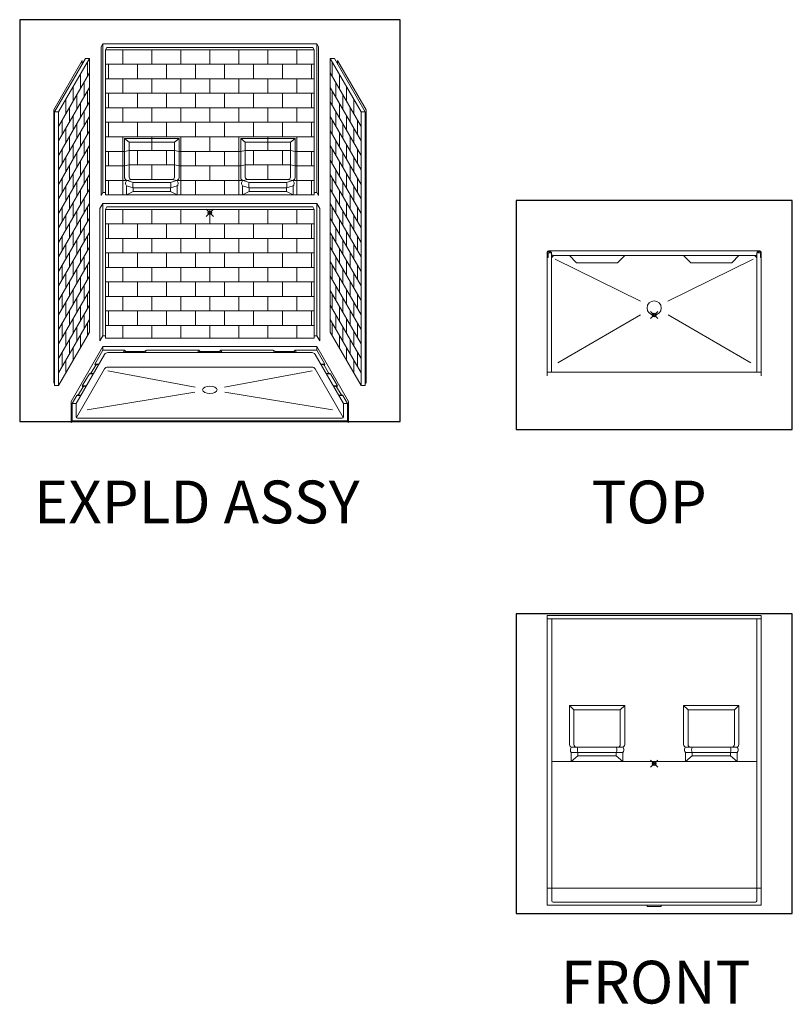
# Model space of a CAD drawing. Units: inches. Extents: x -4 to 891, y -14 to 291.
# Drawn here: x -4 to 213, y 0 to 276 of the extents above; entities that cross this region are included whole.
import ezdxf

# ---------------------------------------------------------------- set-up
doc = ezdxf.new("R2010")
doc.units = ezdxf.units.IN
doc.header["$LTSCALE"] = 0.375
doc.header["$MEASUREMENT"] = 0
doc.header["$PDMODE"] = 35
doc.header["$PDSIZE"] = -1.5
doc.layers.get('Defpoints').update_dxf_attribs({"lineweight": 13})
doc.layers.add('OBJECT', color=7, linetype='Continuous', lineweight=13)
doc.layers.add('VPORT', color=5, linetype='Continuous', lineweight=30, plot=False)
doc.styles.get("Standard").update_dxf_attribs({"font": 'arial.ttf', "height": 0.078125})

# ---------------------------------------------------------------- blocks, each defined once
blk = doc.blocks.new('XPLDED PERS')
for p, q in [((-29.5, 44.64), (-30, 43.77)), ((-30, 43.77), (-30, 2.77)), ((-29.5, 44.64), (29.5, 44.64)), ((-29.5, 44.64), (-29.5, 3.64)), ((-28.38, 43.64), (28.37, 43.64)), ((29.5, 44.64), (29.5, 3.64)), ((29.5, 44.64), (30, 43.77)), ((30, 43.77), (30, 2.77)), ((-28.75, 42.99), (28.75, 42.99)), ((-28.75, 42.99), (-28.75, 2.99)), ((28.75, 42.99), (28.75, 2.99)), ((-35.21, 40.08), (-43.08, 26.44)), ((-34.33, 40.6), (-42.83, 25.88)), ((-33.21, 40.6), (-41.71, 25.88)), ((-35.21, 40.08), (-35.21, 39.08)), ((-33.21, 40.6), (-34.33, 40.6)), ((-33.71, 35.73), (-33.71, 39.73)), ((-33.21, 40.6), (-33.21, -34.9)), ((33.21, 40.6), (41.71, 25.88)), ((33.21, 40.6), (34.33, 40.6)), ((33.21, 40.6), (33.21, -34.9)), ((33.71, 35.73), (33.71, 39.73)), ((34.33, 40.6), (42.83, 25.88)), ((35.21, 40.08), (43.08, 26.44)), ((35.21, 40.08), (35.21, 39.08)), ((-33.21, 36.6), (-41.71, 21.88)), ((-35.71, 32.27), (-35.71, 36.27)), ((33.21, 36.6), (41.71, 21.88)), ((35.71, 32.27), (35.71, 36.27)), ((-33.21, 32.6), (-41.71, 17.88)), ((-37.71, 28.81), (-37.71, 32.81)), ((-34.71, 34), (-34.71, 30)), ((33.21, 32.6), (41.71, 17.88)), ((34.71, 34), (34.71, 30)), ((37.71, 28.81), (37.71, 32.81)), ((-36.71, 30.54), (-36.71, 26.54)), ((-33.71, 27.73), (-33.71, 31.73)), ((33.71, 27.73), (33.71, 31.73)), ((36.71, 30.54), (36.71, 26.54)), ((-33.21, 28.6), (-41.71, 13.88)), ((-39.71, 25.34), (-39.71, 29.34)), ((-35.71, 24.27), (-35.71, 28.27)), ((33.21, 28.6), (41.71, 13.88)), ((35.71, 24.27), (35.71, 28.27)), ((39.71, 25.34), (39.71, 29.34)), ((-43.08, 26.44), (-43.08, -48.93)), ((-42.83, 25.88), (-42.83, -49.62)), ((-42.83, 25.88), (-41.71, 25.88)), ((-41.71, 25.88), (-41.71, -49.62)), ((-33.21, 24.6), (-41.71, 9.88)), ((-38.71, 27.07), (-38.71, 23.07)), ((-37.71, 20.81), (-37.71, 24.81)), ((-34.71, 26), (-34.71, 22)), ((33.21, 24.6), (41.71, 9.88)), ((34.71, 26), (34.71, 22)), ((37.71, 20.81), (37.71, 24.81)), ((38.71, 27.07), (38.71, 23.07)), ((42.83, 25.88), (41.71, 25.88)), ((41.71, 25.88), (41.71, -49.62)), ((42.83, 25.88), (42.83, -49.62)), ((43.08, 26.44), (43.08, -48.93)), ((-40.71, 23.61), (-40.71, 19.61)), ((-36.71, 22.54), (-36.71, 18.54)), ((-33.71, 19.73), (-33.71, 23.73)), ((33.71, 19.73), (33.71, 23.73)), ((36.71, 22.54), (36.71, 18.54)), ((40.71, 23.61), (40.71, 19.61)), ((-33.21, 20.6), (-41.71, 5.88)), ((-39.71, 17.34), (-39.71, 21.34)), ((-38.71, 19.07), (-38.71, 15.07)), ((-35.71, 16.27), (-35.71, 20.27)), ((33.21, 20.6), (41.71, 5.88)), ((35.71, 16.27), (35.71, 20.27)), ((38.71, 19.07), (38.71, 15.07)), ((39.71, 17.34), (39.71, 21.34)), ((-33.21, 16.6), (-41.71, 1.88)), ((-37.71, 12.81), (-37.71, 16.81)), ((-34.71, 18), (-34.71, 14)), ((-22.25, 17.49), (-23.5, 18.49)), ((-22.25, 7.88), (-22.25, 17.49)), ((-22.25, 17.49), (-9.75, 17.49)), ((-9.75, 17.49), (-8.5, 18.49)), ((-9.75, 7.88), (-9.75, 17.49)), ((9.75, 17.49), (8.5, 18.49)), ((22.25, 17.49), (9.75, 17.49)), ((9.75, 7.88), (9.75, 17.49)), ((22.25, 17.49), (23.5, 18.49)), ((22.25, 7.88), (22.25, 17.49)), ((33.21, 16.6), (41.71, 1.88)), ((34.71, 18), (34.71, 14)), ((37.71, 12.81), (37.71, 16.81)), ((-40.71, 15.61), (-40.71, 11.61)), ((-36.71, 14.54), (-36.71, 10.54)), ((-33.71, 11.73), (-33.71, 15.73)), ((-23.5, 14.99), (-22.25, 15.24)), ((-22.25, 15.24), (-9.75, 15.24)), ((-8.5, 14.99), (-9.75, 15.24)), ((8.5, 14.99), (9.75, 15.24)), ((22.25, 15.24), (9.75, 15.24)), ((23.5, 14.99), (22.25, 15.24)), ((33.71, 11.73), (33.71, 15.73)), ((36.71, 14.54), (36.71, 10.54)), ((40.71, 15.61), (40.71, 11.61)), ((-33.21, 12.6), (-41.71, -2.12)), ((-39.71, 9.34), (-39.71, 13.34)), ((-38.71, 11.07), (-38.71, 7.07)), ((-35.71, 8.27), (-35.71, 12.27)), ((-23.5, 10.99), (-22.25, 11.24)), ((-22.25, 11.24), (-9.75, 11.24)), ((-8.5, 10.99), (-9.75, 11.24)), ((8.5, 10.99), (9.75, 11.24)), ((22.25, 11.24), (9.75, 11.24)), ((23.5, 10.99), (22.25, 11.24)), ((33.21, 12.6), (41.71, -2.12)), ((35.71, 8.27), (35.71, 12.27)), ((38.71, 11.07), (38.71, 7.07)), ((39.71, 9.34), (39.71, 13.34)), ((-33.21, 8.6), (-41.71, -6.12)), ((-37.71, 4.81), (-37.71, 8.81)), ((-34.71, 10), (-34.71, 6)), ((33.21, 8.6), (41.71, -6.12)), ((34.71, 10), (34.71, 6)), ((37.71, 4.81), (37.71, 8.81)), ((-40.71, 7.61), (-40.71, 3.61)), ((-36.71, 6.54), (-36.71, 2.54)), ((-33.71, 3.73), (-33.71, 7.73)), ((-23, 5.49), (-21.13, 4.92)), ((-23, 5.49), (-23, 2.99)), ((-22.81, 6.99), (-21.56, 7.24)), ((-22.81, 6.99), (-21.13, 6.42)), ((-21.56, 7.24), (-10.44, 7.24)), ((-21.13, 6.42), (-10.88, 6.42)), ((-9.19, 6.99), (-10.88, 6.42)), ((-9, 5.49), (-10.88, 4.92)), ((-9.19, 6.99), (-10.44, 7.24)), ((-9, 5.49), (-9, 2.99)), ((9, 5.49), (10.87, 4.92)), ((9, 5.49), (9, 2.99)), ((9.19, 6.99), (10.44, 7.24)), ((9.19, 6.99), (10.87, 6.42)), ((21.56, 7.24), (10.44, 7.24)), ((21.12, 6.42), (10.87, 6.42)), ((22.81, 6.99), (21.12, 6.42)), ((23, 5.49), (21.12, 4.92)), ((22.81, 6.99), (21.56, 7.24)), ((23, 5.49), (23, 2.99)), ((33.71, 3.73), (33.71, 7.73)), ((36.71, 6.54), (36.71, 2.54)), ((40.71, 7.61), (40.71, 3.61)), ((-33.21, 4.6), (-41.71, -10.12)), ((-39.71, 1.34), (-39.71, 5.34)), ((-38.71, 3.07), (-38.71, -0.93)), ((-35.71, 0.27), (-35.71, 4.27)), ((-29.5, 3.64), (-30, 2.77)), ((-29.5, 3.64), (-28.75, 3.64)), ((-28.75, 2.99), (28.75, 2.99)), ((-21.13, 3.92), (-23, 2.99)), ((-21.13, 3.92), (-21.13, 4.92)), ((-21.13, 4.92), (-10.88, 4.92)), ((-21.13, 3.92), (-10.88, 3.92)), ((-10.88, 3.92), (-9, 2.99)), ((-10.88, 3.92), (-10.88, 4.92)), ((10.87, 3.92), (9, 2.99)), ((21.12, 4.92), (10.87, 4.92)), ((10.87, 3.92), (10.87, 4.92)), ((21.12, 3.92), (10.87, 3.92)), ((21.12, 3.92), (21.12, 4.92)), ((21.12, 3.92), (23, 2.99)), ((29.5, 3.64), (28.75, 3.64)), ((29.5, 3.64), (30, 2.77)), ((33.21, 4.6), (41.71, -10.12)), ((35.71, 0.27), (35.71, 4.27)), ((38.71, 3.07), (38.71, -0.93)), ((39.71, 1.34), (39.71, 5.34)), ((-33.21, 0.6), (-41.71, -14.12)), ((-37.71, -3.19), (-37.71, 0.81)), ((-34.71, 2), (-34.71, -2)), ((-29.5, 0.64), (-30.31, -0.77)), ((-29.5, 0.64), (29.5, 0.64)), ((-29.5, 0.64), (-29.5, -35.86)), ((29.5, 0.64), (30.31, -0.77)), ((29.5, 0.64), (29.5, -35.86)), ((33.21, 0.6), (41.71, -14.12)), ((34.71, 2), (34.71, -2)), ((37.71, -3.19), (37.71, 0.81)), ((-40.71, -0.39), (-40.71, -4.39)), ((-39.71, -6.66), (-39.71, -2.66)), ((-36.71, -1.46), (-36.71, -5.46)), ((-33.71, -4.27), (-33.71, -0.27)), ((-30.31, -0.77), (-30.31, -37.27)), ((-28.38, -0.36), (-28.75, -1.01)), ((-28.75, -1.01), (-28.75, -36.51)), ((-28.38, -0.36), (28.37, -0.36)), ((-27.75, -1.01), (27.75, -1.01)), ((28.37, -0.36), (28.75, -1.01)), ((28.75, -1.01), (28.75, -36.51)), ((30.31, -0.77), (30.31, -37.27)), ((33.71, -4.27), (33.71, -0.27)), ((36.71, -1.46), (36.71, -5.46)), ((39.71, -6.66), (39.71, -2.66)), ((40.71, -0.39), (40.71, -4.39)), ((-33.21, -3.4), (-41.71, -18.12)), ((-38.71, -4.93), (-38.71, -8.93)), ((-35.71, -7.73), (-35.71, -3.73)), ((33.21, -3.4), (41.71, -18.12)), ((35.71, -7.73), (35.71, -3.73)), ((38.71, -4.93), (38.71, -8.93)), ((-33.21, -7.4), (-41.71, -22.12)), ((-37.71, -11.19), (-37.71, -7.19)), ((-34.71, -6), (-34.71, -10)), ((33.21, -7.4), (41.71, -22.12)), ((34.71, -6), (34.71, -10)), ((37.71, -11.19), (37.71, -7.19)), ((-40.71, -8.39), (-40.71, -12.39)), ((-39.71, -14.66), (-39.71, -10.66)), ((-36.71, -9.46), (-36.71, -13.46)), ((-33.71, -12.27), (-33.71, -8.27)), ((33.71, -12.27), (33.71, -8.27)), ((36.71, -9.46), (36.71, -13.46)), ((39.71, -14.66), (39.71, -10.66)), ((40.71, -8.39), (40.71, -12.39)), ((-33.21, -11.4), (-41.71, -26.12)), ((-38.71, -12.93), (-38.71, -16.93)), ((-35.71, -15.73), (-35.71, -11.73)), ((33.21, -11.4), (41.71, -26.12)), ((35.71, -15.73), (35.71, -11.73)), ((38.71, -12.93), (38.71, -16.93)), ((-33.21, -15.4), (-41.71, -30.12)), ((-37.71, -19.19), (-37.71, -15.19)), ((-34.71, -14), (-34.71, -18)), ((-33.71, -20.27), (-33.71, -16.27)), ((33.21, -15.4), (41.71, -30.12)), ((33.71, -20.27), (33.71, -16.27)), ((34.71, -14), (34.71, -18)), ((37.71, -19.19), (37.71, -15.19)), ((-40.71, -16.39), (-40.71, -20.39)), ((-39.71, -22.66), (-39.71, -18.66)), ((-36.71, -17.46), (-36.71, -21.46)), ((36.71, -17.46), (36.71, -21.46)), ((39.71, -22.66), (39.71, -18.66)), ((40.71, -16.39), (40.71, -20.39)), ((-33.21, -19.4), (-41.71, -34.12)), ((-38.71, -20.93), (-38.71, -24.93)), ((-35.71, -23.73), (-35.71, -19.73)), ((33.21, -19.4), (41.71, -34.12)), ((35.71, -23.73), (35.71, -19.73)), ((38.71, -20.93), (38.71, -24.93)), ((-33.21, -23.4), (-41.71, -38.12)), ((-40.71, -24.39), (-40.71, -28.39)), ((-37.71, -27.19), (-37.71, -23.19)), ((-34.71, -22), (-34.71, -26)), ((-33.71, -28.27), (-33.71, -24.27)), ((33.21, -23.4), (41.71, -38.12)), ((33.71, -28.27), (33.71, -24.27)), ((34.71, -22), (34.71, -26)), ((37.71, -27.19), (37.71, -23.19)), ((40.71, -24.39), (40.71, -28.39)), ((-39.71, -30.66), (-39.71, -26.66)), ((-36.71, -25.46), (-36.71, -29.46)), ((36.71, -25.46), (36.71, -29.46)), ((39.71, -30.66), (39.71, -26.66)), ((-33.21, -27.4), (-41.71, -42.12)), ((-38.71, -28.93), (-38.71, -32.93)), ((-35.71, -31.73), (-35.71, -27.73)), ((33.21, -27.4), (41.71, -42.12)), ((35.71, -31.73), (35.71, -27.73)), ((38.71, -28.93), (38.71, -32.93)), ((-33.21, -31.4), (-41.71, -46.12)), ((-40.71, -32.39), (-40.71, -36.39)), ((-37.71, -35.19), (-37.71, -31.19)), ((-34.71, -30), (-34.71, -34)), ((-33.71, -35.77), (-33.71, -32.27)), ((33.21, -31.4), (41.71, -46.12)), ((33.71, -35.77), (33.71, -32.27)), ((34.71, -30), (34.71, -34)), ((37.71, -35.19), (37.71, -31.19)), ((40.71, -32.39), (40.71, -36.39)), ((-33.21, -34.9), (-41.71, -49.62)), ((-39.71, -38.66), (-39.71, -34.66)), ((-36.71, -33.46), (-36.71, -37.46)), ((33.21, -34.9), (41.71, -49.62)), ((36.71, -33.46), (36.71, -37.46)), ((39.71, -38.66), (39.71, -34.66)), ((-38.71, -36.93), (-38.71, -40.93)), ((-35.71, -39.23), (-35.71, -35.73)), ((-29.5, -35.86), (-30.31, -37.27)), ((-29.5, -35.86), (-28.75, -35.86)), ((28.75, -36.51), (-28.75, -36.51)), ((29.5, -35.86), (28.75, -35.86)), ((29.5, -35.86), (30.31, -37.27)), ((35.71, -39.23), (35.71, -35.73)), ((38.71, -36.93), (38.71, -40.93)), ((-40.71, -40.39), (-40.71, -44.39)), ((-29.5, -38.86), (-38.25, -54.02)), ((-37.71, -42.69), (-37.71, -39.19)), ((-29.5, -39.86), (-31.74, -43.74)), ((29.5, -38.86), (-29.5, -38.86)), ((-29.5, -39.86), (-29.5, -38.86)), ((-23.5, -39.86), (-29.5, -39.86)), ((-27.75, -40.51), (-28.17, -40.51)), ((27.75, -40.51), (-27.75, -40.51)), ((-23.5, -39.86), (-23.88, -40.51)), ((-23.2, -40.2), (-23.88, -40.51)), ((-23.5, -39.86), (-23.2, -40.2)), ((-18.2, -40.2), (-23.2, -40.2)), ((-18.2, -40.2), (-17.5, -39.86)), ((-18.2, -40.2), (-17.88, -40.51)), ((-17.5, -39.86), (-17.88, -40.51)), ((-3, -39.86), (-17.5, -39.86)), ((-3, -39.86), (-3.37, -40.51)), ((-2.69, -40.19), (-3.37, -40.51)), ((-3, -39.86), (-2.69, -40.19)), ((2.7, -40.2), (-2.67, -40.2)), ((3, -39.86), (2.7, -40.2)), ((2.7, -40.2), (3.37, -40.51)), ((17.5, -39.86), (3, -39.86)), ((3, -39.86), (3.37, -40.51)), ((17.5, -39.86), (17.87, -40.51)), ((18.2, -40.2), (17.5, -39.86)), ((18.2, -40.2), (17.87, -40.51)), ((23.2, -40.2), (18.2, -40.2)), ((23.5, -39.86), (23.2, -40.2)), ((23.2, -40.2), (23.87, -40.51)), ((29.5, -39.86), (23.5, -39.86)), ((23.5, -39.86), (23.87, -40.51)), ((27.75, -40.51), (28.17, -40.51)), ((29.5, -39.86), (29.5, -38.86)), ((29.5, -38.86), (38.25, -54.02)), ((29.5, -39.86), (31.74, -43.74)), ((37.71, -42.69), (37.71, -39.19)), ((40.71, -40.39), (40.71, -44.39)), ((-39.71, -46.16), (-39.71, -42.66)), ((-29.04, -41.01), (-36.88, -54.58)), ((29.04, -41.01), (36.88, -54.58)), ((39.71, -46.16), (39.71, -42.66)), ((-29.04, -45.01), (-36.79, -58.44)), ((-33.24, -46.34), (-32.74, -46.12)), ((-31.49, -43.96), (-32.74, -46.12)), ((-32.74, -46.12), (-32.11, -46.34)), ((-31.74, -43.74), (-30.61, -43.74)), ((-31.74, -43.74), (-31.49, -43.96)), ((-31.49, -43.96), (-30.61, -43.74)), ((-27.75, -44.51), (-28.17, -44.51)), ((-4.07, -50.03), (-28.17, -45.51)), ((27.75, -44.51), (-27.75, -44.51)), ((4.07, -50.03), (28.17, -45.51)), ((27.75, -44.51), (28.17, -44.51)), ((29.04, -45.01), (36.79, -58.44)), ((31.74, -43.74), (30.61, -43.74)), ((31.49, -43.96), (30.61, -43.74)), ((31.74, -43.74), (31.49, -43.96)), ((31.49, -43.96), (32.74, -46.12)), ((32.74, -46.12), (32.11, -46.34)), ((33.24, -46.34), (32.74, -46.12)), ((-42.83, -48.5), (-43.08, -48.93)), ((-33.24, -46.34), (-35.19, -49.72)), ((-33.24, -46.34), (-32.11, -46.34)), ((33.24, -46.34), (32.11, -46.34)), ((33.24, -46.34), (35.19, -49.72)), ((42.83, -48.5), (43.08, -48.93)), ((-42.83, -49.62), (-41.71, -49.62)), ((-34.94, -49.94), (-36.19, -52.1)), ((-35.19, -49.72), (-34.07, -49.72)), ((-35.19, -49.72), (-34.94, -49.94)), ((-34.94, -49.94), (-34.07, -49.72)), ((-4.14, -51.46), (-33.86, -56.3)), ((4.14, -51.46), (33.86, -56.3)), ((35.19, -49.72), (34.07, -49.72)), ((34.94, -49.94), (34.07, -49.72)), ((35.19, -49.72), (34.94, -49.94)), ((34.94, -49.94), (36.19, -52.1)), ((42.83, -49.62), (41.71, -49.62)), ((-38.25, -54.02), (-38.25, -59.77)), ((-36.69, -52.32), (-38, -54.58)), ((-36.69, -52.32), (-36.19, -52.1)), ((-36.69, -52.32), (-35.57, -52.32)), ((-36.19, -52.1), (-35.57, -52.32)), ((36.19, -52.1), (35.57, -52.32)), ((36.69, -52.32), (35.57, -52.32)), ((36.69, -52.32), (36.19, -52.1)), ((36.69, -52.32), (38, -54.58)), ((38.25, -54.02), (38.25, -59.77)), ((-38, -54.58), (-36.88, -54.58)), ((-38, -54.58), (-38, -59.33)), ((-36.88, -54.58), (-36.88, -58.21)), ((38, -54.58), (36.88, -54.58)), ((36.88, -54.58), (36.88, -58.21)), ((38, -54.58), (38, -59.33)), ((-38, -59.33), (-38.25, -59.77)), ((-38, -59.33), (38, -59.33)), ((-36.5, -58.58), (36.5, -58.58)), ((38, -59.33), (38.25, -59.77))]:
    blk.add_line(p, q)
for centre, radius, start, end in [((-22.81, 7.68), 0.689, 183.6001, 269.7845), ((-22.2, 6.15), 1.04, 126.3166, 219.6254), ((-21.56, 7.93), 0.689, 183.6001, 269.7845), ((-19.17, 5.67), 2.09, 159.0056, 200.9944), ((-12.83, 5.67), 2.09, 339.0056, 20.9944), ((-10.44, 7.93), 0.689, 270.2155, 356.3999), ((-9.19, 7.68), 0.689, 270.2155, 356.3999), ((-9.8, 6.15), 1.04, 320.3746, 53.6834), ((9.19, 7.68), 0.689, 183.6001, 269.7845), ((9.8, 6.15), 1.04, 126.3166, 219.6254), ((10.44, 7.93), 0.689, 183.6001, 269.7845), ((12.83, 5.67), 2.09, 159.0056, 200.9944), ((19.17, 5.67), 2.09, 339.0056, 20.9944), ((21.56, 7.93), 0.689, 270.2155, 356.3999), ((22.81, 7.68), 0.689, 270.2155, 356.3999), ((22.2, 6.15), 1.04, 320.3746, 53.6834), ((-28.17, -41.51), 1, 90, 150), ((28.17, -41.51), 1, 30, 90), ((-28.17, -45.51), 1, 90, 150), ((28.17, -45.51), 1, 30, 90), ((-36.5, -58.21), 0.375, 180, 270), ((36.5, -58.21), 0.375, 270, 0)]:
    blk.add_arc(centre, radius, start, end)
blk.add_ellipse((0, -50.79), major_axis=(2, 0), ratio=0.5)
at = {"layer": 'Defpoints', "lineweight": 0}
blk.add_point((0, 0), dxfattribs=at)
at = {"layer": 'OBJECT', "lineweight": 0}
for p, q in [((-28.38, 43.64), (-28.75, 42.99)), ((28.37, 43.64), (28.75, 42.99))]:
    blk.add_line(p, q, dxfattribs=at)
at = {"layer": 'OBJECT'}
for p, q in [((-24, 38.99), (-24, 42.99)), ((-16, 38.99), (-16, 42.99)), ((-8, 38.99), (-8, 42.99)), ((0, 38.99), (0, 42.99)), ((8, 38.99), (8, 42.99)), ((16, 38.99), (16, 42.99)), ((24, 38.99), (24, 42.99)), ((-28.75, 38.99), (28.75, 38.99)), ((-28, 34.99), (-28, 38.99)), ((-20, 34.99), (-20, 38.99)), ((-12, 34.99), (-12, 38.99)), ((-4, 34.99), (-4, 38.99)), ((4, 34.99), (4, 38.99)), ((12, 34.99), (12, 38.99)), ((20, 34.99), (20, 38.99)), ((28, 34.99), (28, 38.99)), ((28, 34.99), (28, 38.99)), ((-28.75, 34.99), (28.75, 34.99)), ((-24, 30.99), (-24, 34.99)), ((-16, 30.99), (-16, 34.99)), ((-8, 30.99), (-8, 34.99)), ((0, 30.99), (0, 34.99)), ((8, 30.99), (8, 34.99)), ((16, 30.99), (16, 34.99)), ((24, 30.99), (24, 34.99)), ((-28.75, 30.99), (28.75, 30.99)), ((-28, 26.99), (-28, 30.99)), ((-20, 26.99), (-20, 30.99)), ((-12, 26.99), (-12, 30.99)), ((-4, 26.99), (-4, 30.99)), ((4, 26.99), (4, 30.99)), ((12, 26.99), (12, 30.99)), ((20, 26.99), (20, 30.99)), ((28, 26.99), (28, 30.99)), ((28, 26.99), (28, 30.99)), ((-28.75, 26.99), (28.75, 26.99)), ((-24, 22.99), (-24, 26.99)), ((-16, 22.99), (-16, 26.99)), ((-8, 22.99), (-8, 26.99)), ((0, 22.99), (0, 26.99)), ((8, 22.99), (8, 26.99)), ((16, 22.99), (16, 26.99)), ((24, 22.99), (24, 26.99)), ((-28.75, 22.99), (28.75, 22.99)), ((-28, 18.99), (-28, 22.99)), ((-20, 18.99), (-20, 22.99)), ((-12, 18.99), (-12, 22.99)), ((-4, 18.99), (-4, 22.99)), ((4, 18.99), (4, 22.99)), ((12, 18.99), (12, 22.99)), ((20, 18.99), (20, 22.99)), ((28, 18.99), (28, 22.99)), ((28, 18.99), (28, 22.99)), ((-28.75, 18.99), (28.75, 18.99)), ((-24, 6.99), (-24, 18.99)), ((-8.5, 18.49), (-23.5, 18.49)), ((-23.5, 18.49), (-23.5, 7.63)), ((-16, 15.24), (-16, 18.99)), ((-8.5, 18.49), (-8.5, 7.63)), ((-8, 2.99), (-8, 18.99)), ((0, 14.99), (0, 18.99)), ((8, 2.99), (8, 18.99)), ((8.5, 18.49), (23.5, 18.49)), ((8.5, 18.49), (8.5, 7.63)), ((16, 15.24), (16, 18.99)), ((23.5, 18.49), (23.5, 7.63)), ((24, 6.99), (24, 18.99)), ((-28.75, 14.99), (-23.5, 14.99)), ((-28, 10.99), (-28, 14.99)), ((-20, 11.24), (-20, 15.24)), ((-12, 11.24), (-12, 15.24)), ((-8.5, 14.99), (8.5, 14.99)), ((-4, 10.99), (-4, 14.99)), ((4, 10.99), (4, 14.99)), ((12, 11.24), (12, 15.24)), ((20, 11.24), (20, 15.24)), ((23.5, 14.99), (28.75, 14.99)), ((28, 10.99), (28, 14.99)), ((28, 10.99), (28, 14.99)), ((-28.75, 10.99), (-23.5, 10.99)), ((-16, 7.24), (-16, 11.24)), ((-8.5, 10.99), (8.5, 10.99)), ((0, 6.99), (0, 10.99)), ((16, 7.24), (16, 11.24)), ((23.5, 10.99), (28.75, 10.99)), ((-28.75, 6.99), (-22.81, 6.99)), ((-28, 2.99), (-28, 6.99)), ((-24, 2.99), (-24, 6.99)), ((-22.81, 6.99), (-23.5, 6.99)), ((-8.5, 6.99), (-9.19, 6.99)), ((-9.19, 6.99), (9.19, 6.99)), ((-4, 2.99), (-4, 6.99)), ((4, 2.99), (4, 6.99)), ((8.5, 6.99), (9.19, 6.99)), ((22.81, 6.99), (23.5, 6.99)), ((22.81, 6.99), (28.75, 6.99)), ((24, 2.99), (24, 6.99)), ((28, 2.99), (28, 6.99)), ((28, 2.99), (28, 6.99)), ((-28.75, -1.01), (28.75, -1.01)), ((-24, -5.01), (-24, -1.01)), ((-16, -5.01), (-16, -1.01)), ((-8, -5.01), (-8, -1.01)), ((0, -5.01), (0, -1.01)), ((8, -5.01), (8, -1.01)), ((16, -5.01), (16, -1.01)), ((24, -5.01), (24, -1.01)), ((-28.75, -5.01), (28.75, -5.01)), ((-28, -9.01), (-28, -5.01)), ((-20, -9.01), (-20, -5.01)), ((-12, -9.01), (-12, -5.01)), ((-4, -9.01), (-4, -5.01)), ((4, -9.01), (4, -5.01)), ((12, -9.01), (12, -5.01)), ((20, -9.01), (20, -5.01)), ((28, -9.01), (28, -5.01)), ((28, -9.01), (28, -5.01)), ((-28.75, -9.01), (28.75, -9.01)), ((-24, -13.01), (-24, -9.01)), ((-16, -13.01), (-16, -9.01)), ((-8, -13.01), (-8, -9.01)), ((0, -13.01), (0, -9.01)), ((8, -13.01), (8, -9.01)), ((16, -13.01), (16, -9.01)), ((24, -13.01), (24, -9.01)), ((-28.75, -13.01), (28.75, -13.01)), ((-28, -17.01), (-28, -13.01)), ((-20, -17.01), (-20, -13.01)), ((-12, -17.01), (-12, -13.01)), ((-4, -17.01), (-4, -13.01)), ((4, -17.01), (4, -13.01)), ((12, -17.01), (12, -13.01)), ((20, -17.01), (20, -13.01)), ((28, -17.01), (28, -13.01)), ((28, -17.01), (28, -13.01)), ((-28.75, -17.01), (28.75, -17.01)), ((-24, -21.01), (-24, -17.01)), ((-16, -21.01), (-16, -17.01)), ((-8, -21.01), (-8, -17.01)), ((0, -21.01), (0, -17.01)), ((8, -21.01), (8, -17.01)), ((16, -21.01), (16, -17.01)), ((24, -21.01), (24, -17.01)), ((-28.75, -21.01), (28.75, -21.01)), ((-28, -25.01), (-28, -21.01)), ((-20, -25.01), (-20, -21.01)), ((-12, -25.01), (-12, -21.01)), ((-4, -25.01), (-4, -21.01)), ((4, -25.01), (4, -21.01)), ((12, -25.01), (12, -21.01)), ((20, -25.01), (20, -21.01)), ((28, -25.01), (28, -21.01)), ((28, -25.01), (28, -21.01)), ((-28.75, -25.01), (28.75, -25.01)), ((-24, -29.01), (-24, -25.01)), ((-16, -29.01), (-16, -25.01)), ((-8, -29.01), (-8, -25.01)), ((0, -29.01), (0, -25.01)), ((8, -29.01), (8, -25.01)), ((16, -29.01), (16, -25.01)), ((24, -29.01), (24, -25.01)), ((-28.75, -29.01), (28.75, -29.01)), ((-28, -33.01), (-28, -29.01)), ((-20, -33.01), (-20, -29.01)), ((-12, -33.01), (-12, -29.01)), ((-4, -33.01), (-4, -29.01)), ((4, -33.01), (4, -29.01)), ((12, -33.01), (12, -29.01)), ((20, -33.01), (20, -29.01)), ((28, -33.01), (28, -29.01)), ((28, -33.01), (28, -29.01)), ((-28.75, -33.01), (28.75, -33.01)), ((-24, -36.51), (-24, -33.01)), ((-16, -36.51), (-16, -33.01)), ((-8, -36.51), (-8, -33.01)), ((0, -36.51), (0, -33.01)), ((8, -36.51), (8, -33.01)), ((16, -36.51), (16, -33.01)), ((24, -36.51), (24, -33.01))]:
    blk.add_line(p, q, dxfattribs=at)

msp = doc.modelspace()

# ---------------------------------------------------------------- linework, layer by layer
at = {"layer": 'OBJECT'}
for p, q in [((143.9709419, 210.7558595), (143.9228139, 209.3754047)), ((144.0477382, 209.3710494), (144.1021118, 210.7506899)), ((144.1903628, 210.6277808), (144.1900982, 209.2303554)), ((145.19473, 210.6277808), (144.1903628, 210.6277808)), ((203.6051324, 211.1208447), (144.320804, 211.1208447)), ((144.320804, 211.1208447), (149.0975881, 211.1208447)), ((144.6815026, 210.8779638), (144.9532031, 210.8689158)), ((145.19473, 210.6277808), (145.19473, 177.1208447)), ((145.2148437, 210.0519118), (145.19473, 210.6277808)), ((202.7110927, 210.0519118), (202.7312063, 210.6277808)), ((202.7312063, 210.6277808), (202.7312063, 177.1208447)), ((202.7312063, 210.6277808), (203.7355736, 210.6277808)), ((203.2444338, 210.8779638), (202.9727332, 210.8689158)), ((203.7355736, 210.6277808), (203.7358382, 209.2303554)), ((203.8781982, 209.3710494), (203.8238246, 210.7506899)), ((203.9549944, 210.7558595), (204.0031225, 209.3754047)), ((144.0477382, 209.3710494), (143.9228139, 209.3754047)), ((143.9400982, 209.2303554), (143.9400982, 176.1208447)), ((143.9400982, 209.2303554), (144.1900982, 209.2303554)), ((145.4022294, 209.8709567), (202.523707, 209.8709567)), ((146.2101935, 208.8421983), (170.0942042, 197.0336148)), ((150.197823, 209.8709567), (152.1192561, 207.8248207)), ((152.301499, 207.7459567), (163.6244374, 207.7459567)), ((165.7281134, 209.8709567), (163.8066803, 207.8248207)), ((201.7157429, 208.8421983), (177.8317322, 197.0336148)), ((182.197823, 209.8709567), (184.1192561, 207.8248207)), ((195.6244374, 207.7459567), (184.301499, 207.7459567)), ((197.7281134, 209.8709567), (195.8066803, 207.8248207)), ((203.9858382, 209.2303554), (203.7358382, 209.2303554)), ((203.8781982, 209.3710494), (204.0031225, 209.3754047)), ((203.9858382, 209.2303554), (203.9858382, 176.1208447)), ((170.0881123, 193.2204457), (146.8968001, 179.6863334)), ((177.837824, 193.2204457), (201.0291363, 179.6863334)), ((203.9858382, 177.1208447), (143.9400982, 177.1208447)), ((143.9629682, 108.8927398), (203.9629682, 108.8927398)), ((143.9629682, 108.8927398), (143.9629682, 32.3927398)), ((143.9629682, 107.8927398), (203.9629682, 107.8927398)), ((145.2129682, 107.8927398), (146.2754682, 107.8927398)), ((145.2129682, 107.8927398), (145.2129682, 32.3927398)), ((202.7129682, 107.8927398), (202.7129682, 32.3927398)), ((203.9629682, 108.8927398), (203.9629682, 32.3927398)), ((150.2129682, 72.6427398), (150.2129682, 83.6427398)), ((150.2129682, 83.6427398), (165.7129682, 83.6427398)), ((151.4629682, 82.3927398), (150.2129682, 83.6427398)), ((164.4629682, 82.3927398), (165.7129682, 83.6427398)), ((165.7129682, 83.6427398), (165.7129682, 72.6427398)), ((197.7129682, 83.6427398), (182.2129682, 83.6427398)), ((183.4629682, 82.3927398), (182.2129682, 83.6427398)), ((182.2129682, 83.6427398), (182.2129682, 72.6427398)), ((196.4629682, 82.3927398), (197.7129682, 83.6427398)), ((197.7129682, 72.6427398), (197.7129682, 83.6427398)), ((151.4629682, 72.6427398), (151.4629682, 82.3927398)), ((151.4629682, 82.3927398), (164.4629682, 82.3927398)), ((164.4629682, 72.6427398), (164.4629682, 82.3927398)), ((183.4629682, 72.6427398), (183.4629682, 82.3927398)), ((196.4629682, 82.3927398), (183.4629682, 82.3927398)), ((196.4629682, 72.6427398), (196.4629682, 82.3927398)), ((150.7129682, 71.8927398), (165.2129682, 71.8927398)), ((197.2129682, 71.8927398), (182.7129682, 71.8927398)), ((150.7129682, 67.8927398), (150.7129682, 70.3927398)), ((150.7129682, 70.3927398), (165.2129682, 70.3927398)), ((150.7129682, 67.8927398), (152.5879682, 69.5177633)), ((152.5879682, 69.5177633), (152.5879682, 70.3927398)), ((163.3379682, 69.5177633), (152.5879682, 69.5177633)), ((163.3379682, 69.5177633), (163.3379682, 70.3927398)), ((165.2129682, 67.8927398), (163.3379682, 69.5177633)), ((165.2129682, 67.8927398), (165.2129682, 70.3927398)), ((197.2129682, 70.3927398), (182.7129682, 70.3927398)), ((182.7129682, 67.8927398), (182.7129682, 70.3927398)), ((182.7129682, 67.8927398), (184.5879682, 69.5177633)), ((184.5879682, 69.5177633), (184.5879682, 70.3927398)), ((184.5879682, 69.5177633), (195.3379682, 69.5177633)), ((195.3379682, 69.5177633), (195.3379682, 70.3927398)), ((197.2129682, 67.8927398), (195.3379682, 69.5177633)), ((197.2129682, 67.8927398), (197.2129682, 70.3927398)), ((145.2129682, 67.8927398), (202.7129682, 67.8927398)), ((203.9629682, 32.3927398), (143.9629682, 32.3927398)), ((143.9629682, 32.3927398), (143.9629682, 27.6427398)), ((145.2129682, 32.3927398), (145.2129682, 28.7677398)), ((202.7083363, 32.3927398), (202.7083363, 28.7677398)), ((203.9629682, 32.3927398), (203.9629682, 27.6427398)), ((203.9629682, 27.6427398), (143.9629682, 27.6427398)), ((202.3333363, 28.3927398), (145.5879682, 28.3927398)), ((171.9629682, 27.2677398), (171.9629682, 27.6427398)), ((175.9629682, 27.2677398), (175.9629682, 27.6427398)), ((171.9629682, 27.2677398), (175.9629682, 27.2677398))]:
    msp.add_line(p, q, dxfattribs=at)
msp.add_circle((173.9629682, 195.1208447), 2, dxfattribs=at)
for centre, radius, start, end in [((144.3519178, 210.7408447), 0.3812716, 94.680852277, 177.743061127), ((144.3519178, 210.7408447), 0.25, 102.308799799, 177.743061127), ((144.3071018, 210.6098959), 0.3752978, 58.966208659, 91.294591802), ((144.6939838, 211.252756), 0.375, 238.953582725, 268.092672761), ((144.9448824, 210.6190543), 0.25, 2.000380527, 88.092672761), ((145.4022294, 210.0584567), 0.1875, 182.000380527, 270), ((202.523707, 210.0584567), 0.1875, 270, 357.999619473), ((202.981054, 210.6190543), 0.25, 91.907327239, 177.999619473), ((203.2319526, 211.252756), 0.375, 271.907327239, 301.046417275), ((203.6188346, 210.6098959), 0.3752978, 88.705408198, 121.033791341), ((203.5740186, 210.7408447), 0.3812716, 2.256938873, 85.319147723), ((203.5740186, 210.7408447), 0.25, 2.256938873, 77.691200201), ((146.2101935, 208.8564344), 1.0155673, 94.414947601, 179.180660309), ((152.301499, 207.9959567), 0.25, 223.19975487, 270), ((163.6244374, 207.9959567), 0.25, 270, 316.80024513), ((184.301499, 207.9959567), 0.25, 223.19975487, 270), ((195.6244374, 207.9959567), 0.25, 270, 316.80024513), ((201.7157429, 208.8564344), 1.0155673, 0.819339691, 85.585052399), ((150.9629682, 72.6427398), 0.75, 180, 270), ((150.9583073, 71.4429082), 0.4527274, 96.483794269, 154.144629716), ((152.2129682, 72.6427398), 0.75, 180, 270), ((154.4603202, 71.1428153), 2.0170065, 158.173284331, 201.831336367), ((161.4656162, 71.1428153), 2.0170065, 338.168663633, 21.826715669), ((163.7129682, 72.6427398), 0.75, 270, 360), ((164.9629682, 72.6427398), 0.75, 270, 0), ((164.9676291, 71.4429082), 0.4527274, 25.855370284, 83.516205731), ((182.9629682, 72.6427398), 0.75, 180, 270), ((182.9583073, 71.4429082), 0.4527274, 96.483794269, 154.144629716), ((184.2129682, 72.6427398), 0.75, 180, 270), ((186.4603202, 71.1428153), 2.0170065, 158.173284331, 201.831336367), ((193.4656162, 71.1428153), 2.0170065, 338.168663633, 21.826715669), ((195.7129682, 72.6427398), 0.75, 270, 360), ((196.9629682, 72.6427398), 0.75, 270, 0), ((196.9676291, 71.4429082), 0.4527274, 25.855370284, 83.516205731), ((151.5966572, 71.1418633), 1.1584871, 154.514347624, 220.288711209), ((164.3292792, 71.1418633), 1.1584871, 319.711288791, 25.485652376), ((183.5966572, 71.1418633), 1.1584871, 154.514347624, 220.288711209), ((196.3292792, 71.1418633), 1.1584871, 319.711288791, 25.485652376), ((145.5879682, 28.7677398), 0.375, 180, 270), ((202.3333363, 28.7677398), 0.375, 270, 0)]:
    msp.add_arc(centre, radius, start, end, dxfattribs=at)
at = {"layer": 'VPORT'}
for points in [[(-3.9954527, 163.2706563), (102.6818084, 163.2706563), (102.6818084, 275.979815), (-3.9954527, 275.979815)], [(135.2264979, 160.9956008), (212.6994385, 160.9956008), (212.6994385, 225.2460886), (135.2264979, 225.2460886)], [(135.2264979, 25.2152693), (212.6994385, 25.2152693), (212.6994385, 109.3202104), (135.2264979, 109.3202104)]]:
    msp.add_lwpolyline(points, close=True, dxfattribs=at)
at = {"layer": 'VPORT', "color": 2}
for p in [(49.3431778, 221.8087076), (173.9629682, 193.1208447), (173.9629682, 67.2677398)]:
    msp.add_point(p, dxfattribs=at)

# ---------------------------------------------------------------- block references
at = {"layer": 'OBJECT', "xscale": 1.016949151679691, "yscale": 1.016949151679691, "zscale": 1.016949151679691}
msp.add_blockref('XPLDED PERS', (49.3431778, 223.8087076), dxfattribs=at)

# ---------------------------------------------------------------- texts
at = {"layer": 'VPORT'}
for s, p in [('EXPLD ASSY', (-0.0000003, 134.6999058)), ('TOP', (156.3942119, 134.6999058)), ('FRONT', (147.7366971, -0.0000002))]:
    msp.add_text(s, height=12, dxfattribs=at).set_placement(p)

doc.saveas('drawing.dxf')
